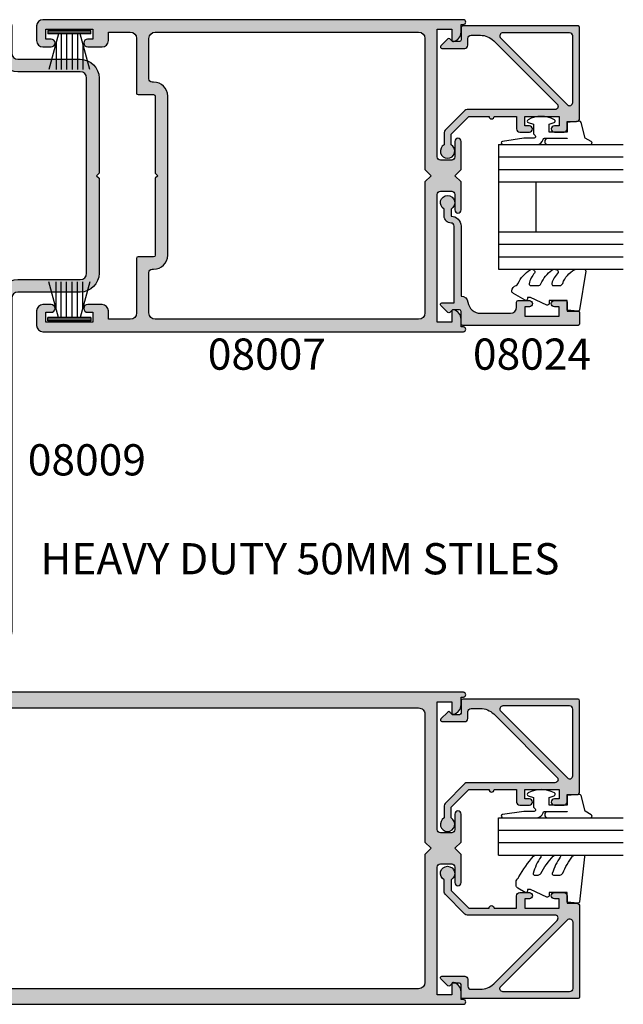
# Model space of a CAD drawing. Units: millimetres. Extents: x 19 to 357, y 13 to 492.
# Drawn here: x 260 to 357, y 143 to 301 of the extents above; entities that cross this region are included whole.
import ezdxf

# ---------------------------------------------------------------- set-up
doc = ezdxf.new("R2010")
doc.units = ezdxf.units.MM
for name, color, linetype in [('08007$0$APL Hatch', 253, 'Continuous'), ('08007$0$APL Joinery', 2, 'Continuous'), ('08009$0$APL Hatch', 253, 'Continuous'), ('08009$0$APL Joinery', 2, 'Continuous'), ('08017$0$APL Hatch', 253, 'Continuous'), ('08017$0$APL Joinery', 2, 'Continuous'), ('08022$0$APL Hatch', 253, 'Continuous'), ('08022$0$APL Joinery', 2, 'Continuous'), ('08024$0$APL Hatch', 253, 'Continuous'), ('08024$0$APL Joinery', 2, 'Continuous'), ('9010250l$0$APL Joinery', 2, 'Continuous'), ('9010260R$0$APL Joinery', 2, 'Continuous'), ('9010312L$0$APL Joinery', 2, 'Continuous'), ('9010331$0$APL Joinery', 2, 'Continuous'), ('APL Joinery', 2, 'Continuous'), ('APL Notes', 7, 'Continuous')]:
    doc.layers.add(name, color=color, linetype=linetype)
doc.styles.add('Arial-Bold', font='ARIALBD.TTF')

# ---------------------------------------------------------------- blocks, each defined once
blk = doc.blocks.new('08017')
at = {"layer": '08017$0$APL Hatch'}
h = blk.add_hatch(color=256, dxfattribs=at)
edge = h.paths.add_edge_path()
edge.add_line((1.5, 3.249999999999999), (1.5, 1.499999999999999))
edge.add_line((1.5, 1.499999999999999), (3.800000000000182, 1.499999999999998))
edge.add_line((3.800000000000182, 1.499999999999998), (3.800000000000182, 22))
edge.add_arc((3.300000000000182, 22), 0.5, 0, 90)
edge.add_line((3.300000000000182, 22.5), (1.5, 22.5))
edge.add_arc((1.5, 22), 0.5, 90, 180)
edge.add_line((1, 22), (1, 19.5))
edge.add_arc((0.5, 19.5), 0.5, -180, 0, ccw=False)
edge.add_line((0, 19.5), (0, 24))
edge.add_line((0, 24), (1.000000000000455, 25))
edge.add_line((1.000000000000455, 25), (0, 26))
edge.add_line((0, 26), (0, 30.5))
edge.add_arc((0.5, 30.5), 0.5, 0, 180, ccw=False)
edge.add_line((1, 30.5), (1, 28))
edge.add_arc((1.5, 28), 0.5, 180, 270)
edge.add_line((1.5, 27.5), (3.300000000000182, 27.5))
edge.add_arc((3.300000000000182, 28), 0.5, 270, 360)
edge.add_line((3.800000000000182, 28), (3.800000000000182, 48.5))
edge.add_line((3.800000000000182, 48.5), (1.5, 48.5))
edge.add_line((1.5, 48.5), (1.500000000000014, 46.75))
edge.add_arc((1.250000000000004, 46.74999999999996), 0.2500000000000107, -101.53695903281198, 9.777068044058979e-12, ccw=False)
edge.add_arc((1.499999999999992, 47.97474487139154), 1.499999999999997, 180.0000000000005, 258.4630409671854, ccw=False)
edge.add_line((0, 47.97474487139152), (1.818989403545856e-12, 49.25))
edge.add_line((1.818989403545856e-12, 49.25), (-0.374999999998181, 49.25))
edge.add_arc((-0.374999999998181, 49.625), 0.375, 90, 270, ccw=False)
edge.add_line((-0.374999999998181, 50), (108.0000000000005, 49.99999999999998))
edge.add_arc((108.0000000000005, 48.99999999999999), 0.9999999999999929, 0, 90, ccw=False)
edge.add_line((109.0000000000005, 48.99999999999999), (109.0000000000005, 46.64999999999416))
edge.add_arc((108.0000000000005, 46.64999999999417), 1, 270, 359.9999999999996, ccw=False)
edge.add_line((108.0000000000005, 45.64999999999417), (106.6785372528834, 45.64999999999416))
edge.add_arc((106.6785372528834, 46.27499999999417), 0.6250000000000071, 90, 270, ccw=False)
edge.add_line((106.6785372528834, 46.89999999999417), (107.503537252866, 46.89999999999417))
edge.add_line((107.503537252866, 46.89999999999417), (107.503537252866, 48.49999999999999))
edge.add_line((107.503537252866, 48.49999999999999), (100.003537252866, 48.49999999999999))
edge.add_line((100.003537252866, 48.49999999999999), (100.003537252866, 46.89999999999417))
edge.add_line((100.003537252866, 46.89999999999417), (100.8328674058725, 46.89999999999416))
edge.add_arc((100.8285372528753, 46.27499999999417), 0.6250149999999768, -90.39695283498418, 89.60304716501582, ccw=False)
edge.add_line((100.824207099878, 45.64999999999417), (98.50353725286595, 45.64999999999416))
edge.add_arc((98.50353725286595, 46.64999999999417), 1.000000000000007, 180, 270, ccw=False)
edge.add_line((97.50353725286595, 46.64999999999417), (97.50353725286595, 47.99999999999999))
edge.add_line((97.50353725286595, 47.99999999999999), (94.00000000000045, 47.99999999999998))
edge.add_arc((94.00000000000045, 46.99999999999999), 0.9999999999999929, 90, 180)
edge.add_line((93.00000000000045, 46.99999999999999), (93.00000000000045, 38.24999999999998))
edge.add_arc((92.75000000000045, 38.24999999999999), 0.25, 270, 359.99999999999835, ccw=False)
edge.add_line((92.75000000000045, 37.99999999999999), (90.25000000000045, 37.99999999999998))
edge.add_arc((90.25000000000045, 37.74999999999999), 0.2499999999999929, 90, 180)
edge.add_line((90.00000000000045, 37.74999999999999), (90.00000000000045, 25.40000000000008))
edge.add_line((90.00000000000045, 25.40000000000008), (89.60000000000082, 24.99999999999999))
edge.add_line((89.60000000000082, 24.99999999999999), (90.00000000000045, 24.60000000000035))
edge.add_line((90.00000000000045, 24.60000000000035), (90.00000000000045, 12.24999999999999))
edge.add_arc((90.25000000000045, 12.24999999999999), 0.25, 180, 270)
edge.add_line((90.25000000000045, 11.99999999999999), (92.75000000000045, 11.99999999999997))
edge.add_arc((92.75000000000045, 11.74999999999998), 0.2499999999999929, 1.5916157281026244e-12, 90, ccw=False)
edge.add_line((93.00000000000045, 11.74999999999999), (93.00000000000045, 2.999999999999973))
edge.add_arc((94.00000000000045, 2.99999999999998), 1, 180.0000000000004, 270)
edge.add_line((94.00000000000045, 1.999999999999988), (97.50353725286595, 1.999999999999987))
edge.add_line((97.50353725286595, 1.999999999999987), (97.50353725286595, 3.350000000005794))
edge.add_arc((98.50353725286595, 3.3500000000058), 1, 90, 180.0000000000004, ccw=False)
edge.add_line((98.50353725286595, 4.350000000005807), (100.8242070998781, 4.350000000005793))
edge.add_arc((100.8285372528753, 3.7250000000058), 0.6250149999999765, -89.60304716502111, 90.396952834979, ccw=False)
edge.add_line((100.8328674058725, 3.100000000005807), (100.003537252866, 3.100000000005808))
edge.add_line((100.003537252866, 3.100000000005808), (100.003537252866, 1.499999999999987))
edge.add_line((100.003537252866, 1.499999999999987), (107.503537252866, 1.499999999999986))
edge.add_line((107.503537252866, 1.499999999999986), (107.503537252866, 3.100000000005807))
edge.add_line((107.503537252866, 3.100000000005807), (106.6785372528834, 3.100000000005793))
edge.add_arc((106.6785372528834, 3.725000000005799), 0.6250000000000067, 90, 270, ccw=False)
edge.add_line((106.6785372528834, 4.350000000005807), (108.0000000000005, 4.350000000005792))
edge.add_arc((108.0000000000005, 3.350000000005799), 0.9999999999999929, 3.979039320256561e-13, 90, ccw=False)
edge.add_line((109.0000000000005, 3.350000000005807), (109.0000000000005, 0.9999999999999711))
edge.add_arc((108.0000000000005, 0.9999999999999785), 0.9999999999999858, 269.9999999999992, 359.9999999999996, ccw=False)
edge.add_line((108.0000000000005, -1.4210854715202e-14), (-0.374999999998181, -9.391833556521574e-16))
edge.add_arc((-0.374999999998181, 0.3749999999999991), 0.375, 90, 270, ccw=False)
edge.add_line((-0.374999999998181, 0.749999999999999), (0, 0.749999999999999))
edge.add_line((0, 0.749999999999999), (1.4210854715202e-14, 2.025255128608506))
edge.add_arc((1.49999999999998, 2.025255128608438), 1.499999999999965, 101.53695903281482, 179.9999999999974, ccw=False)
edge.add_arc((1.249999999999973, 3.249999999999964), 0.2500000000000269, 8.185452315956354e-12, 101.53695903280737, ccw=False)
edge = h.paths.add_edge_path(flags=16)
edge.add_arc((90.50000000000045, 40.49999999999999), 0.5000000000000071, 270, 360)
edge.add_line((91.00000000000045, 40.49999999999999), (91.00000000000045, 46.49999999999998))
edge.add_arc((90.00000000000045, 46.49999999999999), 1, 359.9999999999996, 450)
edge.add_line((90.00000000000045, 47.49999999999999), (6.800000000000637, 47.5))
edge.add_arc((6.800000000000409, 46.49999999999977), 1.000000000000227, 89.99999999998697, 179.999999999987)
edge.add_line((5.800000000000182, 46.5), (5.800000000000182, 26))
edge.add_line((5.800000000000182, 26), (4.799999999999727, 25))
edge.add_line((4.799999999999727, 25), (5.800000000000182, 24))
edge.add_line((5.800000000000182, 24), (5.800000000000182, 3.5))
edge.add_arc((6.800000000000182, 3.499999999999998), 1, 180, 270)
edge.add_line((6.800000000000182, 2.499999999999998), (90.00000000000045, 2.499999999999988))
edge.add_arc((90.00000000000045, 3.499999999999988), 0.9999999999999996, 270, 360)
edge.add_line((91.00000000000045, 3.499999999999988), (91.00000000000045, 9.49999999999999))
edge.add_arc((90.50000000000045, 9.49999999999999), 0.5, 0, 90)
edge.add_line((90.50000000000045, 9.99999999999999), (90.25000000000045, 9.99999999999999))
edge.add_arc((90.25000000000045, 12.24999999999999), 2.25, 180, 270, ccw=False)
edge.add_line((88.00000000000045, 12.24999999999999), (88.00000000000045, 37.74999999999998))
edge.add_arc((90.25000000000045, 37.74999999999999), 2.25, 90, 180.0000000000002, ccw=False)
edge.add_line((90.25000000000045, 39.99999999999999), (90.50000000000045, 39.99999999999998))
at = {"layer": '08017$0$APL Joinery', "linetype": 'Continuous'}
for points in [[(1.5, 3.249999999999999), (1.5, 1.499999999999999), (3.800000000000182, 1.499999999999998), (3.800000000000182, 22, 0.414213562373095), (3.300000000000182, 22.5), (1.5, 22.5, 0.414213562373095), (1, 22), (1, 19.5, -0.9999999999999999), (0, 19.5), (0, 24), (1.000000000000455, 25), (0, 26), (0, 30.5, -0.9999999999999999), (1, 30.5), (1, 28, 0.414213562373095), (1.5, 27.5), (3.300000000000182, 27.5, 0.414213562373095), (3.800000000000182, 28), (3.800000000000182, 48.5), (1.5, 48.5), (1.500000000000014, 46.75, -0.4744978678081105), (1.200000000000017, 46.50505102572163, -0.3563939586926032), (0, 47.97474487139152), (1.818989403545856e-12, 49.25), (-0.374999999998181, 49.25, -0.9999999999999999), (-0.374999999998181, 50), (108.0000000000005, 49.99999999999998, -0.414213562373095), (109.0000000000005, 48.99999999999999), (109.0000000000005, 46.64999999999416, -0.414213562373095), (108.0000000000005, 45.64999999999417), (106.6785372528834, 45.64999999999416, -0.9999999999999999), (106.6785372528834, 46.89999999999417), (107.503537252866, 46.89999999999417), (107.503537252866, 48.49999999999999), (100.003537252866, 48.49999999999999), (100.003537252866, 46.89999999999417), (100.8328674058725, 46.89999999999416, -1), (100.824207099878, 45.64999999999417), (98.50353725286595, 45.64999999999416, -0.414213562373095), (97.50353725286595, 46.64999999999417), (97.50353725286595, 47.99999999999999), (94.00000000000045, 47.99999999999998, 0.414213562373095), (93.00000000000045, 46.99999999999999), (93.00000000000045, 38.24999999999998, -0.414213562373095), (92.75000000000045, 37.99999999999999), (90.25000000000045, 37.99999999999998, 0.414213562373095), (90.00000000000045, 37.74999999999999), (90.00000000000045, 25.40000000000008), (89.60000000000082, 24.99999999999999), (90.00000000000045, 24.60000000000035), (90.00000000000045, 12.24999999999999, 0.414213562373095), (90.25000000000045, 11.99999999999999), (92.75000000000045, 11.99999999999997, -0.414213562373095), (93.00000000000045, 11.74999999999999), (93.00000000000045, 2.999999999999974, 0.414213562373095), (94.00000000000045, 1.999999999999988), (97.50353725286595, 1.999999999999987), (97.50353725286595, 3.350000000005794, -0.414213562373095), (98.50353725286595, 4.350000000005807), (100.8242070998781, 4.350000000005793, -0.9999999999999999), (100.8328674058725, 3.100000000005807), (100.003537252866, 3.100000000005808), (100.003537252866, 1.499999999999987), (107.503537252866, 1.499999999999986), (107.503537252866, 3.100000000005807), (106.6785372528834, 3.100000000005793, -0.9999999999999999), (106.6785372528834, 4.350000000005807), (108.0000000000005, 4.350000000005792, -0.414213562373095), (109.0000000000005, 3.350000000005807), (109.0000000000005, 0.9999999999999712, -0.414213562373095), (108.0000000000005, -1.4210854715202e-14), (-0.374999999998181, -9.391833556521574e-16, -0.9999999999999999), (-0.374999999998181, 0.749999999999999), (0, 0.749999999999999), (1.4210854715202e-14, 2.025255128608506, -0.3563939586925911), (1.200000000000003, 3.494948974278315, -0.4744978678079926)], [(90.50000000000045, 39.99999999999998, 0.414213562373095), (91.00000000000045, 40.49999999999999), (91.00000000000045, 46.49999999999998, 0.414213562373095), (90.00000000000045, 47.49999999999999), (6.800000000000637, 47.5, 0.414213562373095), (5.800000000000182, 46.5), (5.800000000000182, 26), (4.799999999999727, 25), (5.800000000000182, 24), (5.800000000000182, 3.499999999999999, 0.414213562373095), (6.800000000000182, 2.499999999999998), (90.00000000000045, 2.499999999999988, 0.414213562373095), (91.00000000000045, 3.499999999999988), (91.00000000000045, 9.49999999999999, 0.414213562373095), (90.50000000000045, 9.99999999999999), (90.25000000000045, 9.99999999999999, -0.414213562373095), (88.00000000000045, 12.24999999999999), (88.00000000000045, 37.74999999999998, -0.414213562373095), (90.25000000000045, 39.99999999999999)]]:
    blk.add_lwpolyline(points, format="xyb", close=True, dxfattribs=at)
blk = doc.blocks.new('08022', base_point=(0, -3.067583926315506e-15))
at = {"layer": '08022$0$APL Hatch'}
h = blk.add_hatch(color=256, dxfattribs=at)
edge = h.paths.add_edge_path(flags=16)
edge.add_line((12.28578643762648, 17.900000000001), (1.600000000000364, 17.90000000000009))
edge.add_arc((1.600000000000364, 17.40000000000009), 0.5, 90, 180)
edge.add_line((1.100000000000364, 17.40000000000009), (1.100000000000364, 6.714213562373516))
edge.add_arc((1.600000000000035, 6.714213562373056), 0.4999999999996707, 179.9999999999473, 314.9999999999534)
edge.add_line((1.953553390592788, 6.360660171779728), (12.63933982822055, 17.04644660940715))
edge.add_arc((12.28578643762678, 17.40000000000055), 0.5000000000004449, 315.0000000000298, 450.0000000000336)
edge = h.paths.add_edge_path()
edge.add_line((2.378679656439999, 5.230151519017909), (12.54644660940636, 15.39791847198325))
edge.add_arc((12.89999999999972, 15.04436508139018), 0.4999999999999136, 2.751221472863108e-11, 135.0000000000245, ccw=False)
edge.add_line((13.39999999999964, 15.04436508139042), (13.39999999999964, 0.976471862576858))
edge.add_arc((13.89999999999964, 0.9764718625768247), 0.5000000000000018, 179.9999999999962, 224.9999999999903)
edge.add_line((13.5464466094063, 0.6229184719836098), (16.72291847198255, -2.553553390593095))
edge.add_arc((17.07647186257583, -2.199999999999816), 0.5000000000000028, 225.0000000000004, 270.0000000000069)
edge.add_line((17.07647186257589, -2.699999999999818), (19.05004950616257, -2.699999999999718))
edge.add_arc((20.0599999999988, -2.150000000000206), 1.149999999999782, 208.5718781422871, 511.4281218576426)
edge.add_line((19.05004950616325, -1.599999999999454), (17.32499999999982, -1.599999999999454))
edge.add_line((17.32499999999982, -1.599999999999454), (14.5, 1.225000000000364))
edge.add_line((14.5, 1.225000000000364), (14.50000000000005, 4.500000000000995))
edge.add_arc((14.49999999999909, 4.900000000001), 0.4000000000000057, 270.0000000001377, 449.9999999998608)
edge.add_line((14.50000000000006, 5.300000000001006), (14.5, 8.900000000001))
edge.add_line((14.5, 8.900000000001), (16.5, 8.900000000000546))
edge.add_arc((16.5, 9.400000000000546), 0.5, 270, 360)
edge.add_line((17, 9.400000000000546), (17, 10.95000000000073))
edge.add_arc((16.5, 10.95000000000073), 0.5, 0, 180)
edge.add_line((16, 10.95000000000073), (16, 10.20000000000027))
edge.add_line((16, 10.20000000000027), (14.5, 10.20000000000073))
edge.add_line((14.5, 10.20000000000073), (14.5, 15.70000000000073))
edge.add_line((14.5, 15.70000000000073), (16, 15.70000000000073))
edge.add_line((16, 15.70000000000073), (16, 14.95000000000073))
edge.add_arc((16.5, 14.95000000000073), 0.5, 180, 360)
edge.add_line((17, 14.95000000000073), (17, 16.50000000000091))
edge.add_arc((16.5, 16.50000000000091), 0.5, 0, 90)
edge.add_line((16.5, 17.00000000000091), (15.30000000000018, 17.00000000000091))
edge.add_line((15.30000000000018, 17.00000000000091), (15.30000000000018, 18.50000000000091))
edge.add_arc((14.80000000000041, 18.50000000000068), 0.4999999999997726, 2.605510395056098e-11, 90.00000000002606)
edge.add_line((14.80000000000018, 19.00000000000045), (0.25, 19.00000000000045))
edge.add_arc((0.25, 18.75000000000045), 0.25, 90, 180)
edge.add_line((0, 18.75000000000045), (0, 0.2878679656446366))
edge.add_arc((0.2878679656443489, 0.2878679656444626), 0.2878679656443489, 179.9999999999651, 269.9999999999667)
edge.add_line((0.2878679656441818, 1.13686837721616e-13), (2.25, 9.094947017729282e-13))
edge.add_arc((2.25, -0.2499999999990905), 0.25, 0, 90, ccw=False)
edge.add_line((2.5, -0.2499999999990905), (2.5, -1.353553390602428))
edge.add_line((2.5, -1.353553390602428), (2.073223304703788, -1.78033008589955))
edge.add_arc((2.25, -1.957106781196188), 0.2499999999997006, 134.9999999999309, 224.9999999999217)
edge.add_line((2.073223304703333, -2.133883476492372), (3.173223304703242, -3.233883476489609))
edge.add_arc((3.350000000000189, -3.057106781193115), 0.2500000000001182, 224.9999999999268, 359.9999999999353)
edge.add_line((3.600000000000307, -3.057106781193397), (3.600000000000364, 0.6000000000003638))
edge.add_arc((3.100000000000364, 0.6000000000003638), 0.5, 0, 90)
edge.add_line((3.100000000000364, 1.100000000000364), (2, 1.100000000000819))
edge.add_arc((1.999999999999773, 1.600000000000591), 0.4999999999997726, 180.0000000000261, 270.00000000002603, ccw=False)
edge.add_line((1.5, 1.600000000000364), (1.5, 3.108831175458335))
edge.add_arc((4.499999999999806, 3.108831175458705), 2.999999999999806, 135.0000000000082, 180.0000000000071, ccw=False)
at = {"layer": '08022$0$APL Joinery', "linetype": 'Continuous'}
for points in [[(2.378679656439999, 5.230151519017909), (12.54644660940636, 15.39791847198325, -0.6681786379192798), (13.39999999999964, 15.04436508139042), (13.39999999999964, 0.9764718625768581, 0.1989123673796311), (13.5464466094063, 0.6229184719836098), (16.72291847198255, -2.553553390593095, 0.1989123673796875), (17.07647186257589, -2.699999999999818), (19.05004950616257, -2.699999999999718, 3.927182716063913), (19.05004950616325, -1.599999999999454), (17.32499999999982, -1.599999999999454), (14.5, 1.225000000000364), (14.50000000000005, 4.500000000000995, 0.999999999997584), (14.50000000000006, 5.300000000001006), (14.5, 8.900000000001), (16.5, 8.900000000000546, 0.414213562373095), (17, 9.400000000000546), (17, 10.95000000000073, 0.9999999999999999), (16, 10.95000000000073), (16, 10.20000000000027), (14.5, 10.20000000000073), (14.5, 15.70000000000073), (16, 15.70000000000073), (16, 14.95000000000073, 0.9999999999999999), (17, 14.95000000000073), (17, 16.50000000000091, 0.414213562373095), (16.5, 17.00000000000091), (15.30000000000018, 17.00000000000091), (15.30000000000018, 18.50000000000091, 0.414213562373095), (14.80000000000018, 19.00000000000045), (0.25, 19.00000000000045, 0.414213562373095), (0, 18.75000000000045), (0, 0.2878679656446379, 0.4142135623731034), (0.2878679656441818, 1.13686837721616e-13), (2.25, 9.094947017729282e-13, -0.414213562373095), (2.5, -0.2499999999990905), (2.5, -1.353553390602428), (2.073223304703788, -1.78033008589955, 0.414213562373048), (2.073223304703333, -2.133883476492372), (3.173223304703242, -3.233883476489609, 0.6681786379193531), (3.600000000000307, -3.057106781193397), (3.600000000000364, 0.6000000000003638, 0.414213562373095), (3.100000000000364, 1.100000000000364), (2, 1.100000000000819, -0.414213562373095), (1.5, 1.600000000000364), (1.5, 3.108831175458335, -0.1989123673796531)], [(12.28578643762648, 17.900000000001), (1.600000000000364, 17.90000000000009, 0.414213562373095), (1.100000000000364, 17.40000000000009), (1.100000000000364, 6.714213562373516, 0.6681786379193371), (1.953553390592788, 6.360660171779728), (12.63933982822055, 17.04644660940715, 0.6681786379193226)]]:
    blk.add_lwpolyline(points, format="xyb", close=True, dxfattribs=at)
blk = doc.blocks.new('08007')
at = {"layer": '08007$0$APL Hatch'}
h = blk.add_hatch(color=256, dxfattribs=at)
edge = h.paths.add_edge_path(flags=16)
edge.add_arc((49.00000000000182, 2.999999999999986), 1, 270, 360)
edge.add_line((50.00000000000182, 2.999999999999986), (50.00000000000182, 9.499999999999986))
edge.add_arc((49.50000000000182, 9.499999999999986), 0.5, 0, 90)
edge.add_line((49.50000000000182, 9.999999999999986), (49.25000000000182, 9.999999999999986))
edge.add_arc((49.25000000000182, 12.24999999999999), 2.25, 180, 270, ccw=False)
edge.add_line((47.00000000000182, 12.24999999999999), (47.00000000000182, 37.74999999999999))
edge.add_arc((49.25000000000182, 37.74999999999999), 2.25, 90, 180, ccw=False)
edge.add_line((49.25000000000182, 39.99999999999999), (49.50000000000182, 39.99999999999999))
edge.add_arc((49.50000000000182, 40.49999999999999), 0.5, 270, 360)
edge.add_line((50.00000000000182, 40.49999999999999), (50.00000000000182, 46.99999999999999))
edge.add_arc((49.00000000000182, 46.99999999999999), 1, 0, 90)
edge.add_line((49.00000000000182, 47.99999999999999), (6.800000000001091, 47.99999999999999))
edge.add_arc((6.800000000001091, 46.99999999999999), 1, 90, 180)
edge.add_line((5.800000000001091, 46.99999999999999), (5.800000000001091, 25.99999999999999))
edge.add_line((5.800000000001091, 25.99999999999999), (4.800000000000182, 24.99999999999999))
edge.add_line((4.800000000000182, 24.99999999999999), (5.800000000001091, 23.99999999999999))
edge.add_line((5.800000000001091, 23.99999999999999), (5.800000000001091, 2.999999999999986))
edge.add_arc((6.800000000001084, 2.999999999999993), 0.9999999999999929, 180.0000000000004, 270.0000000000004)
edge.add_line((6.800000000001091, 2), (49.00000000000182, 1.999999999999986))
edge = h.paths.add_edge_path()
edge.add_arc((1.25, 3.249999999999986), 0.2500000000000002, 0, 101.53695903281812, ccw=False)
edge.add_line((1.5, 3.249999999999986), (1.5, 1.5))
edge.add_line((1.5, 1.5), (3.800000000001091, 1.5))
edge.add_line((3.800000000001091, 1.5), (3.800000000001091, 21.99999999999999))
edge.add_arc((3.300000000001091, 21.99999999999999), 0.5, 0, 90)
edge.add_line((3.300000000001091, 22.49999999999999), (1.5, 22.49999999999999))
edge.add_arc((1.5, 21.99999999999999), 0.5, 90, 180)
edge.add_line((1, 21.99999999999999), (1, 19.49999999999999))
edge.add_arc((0.5, 19.49999999999999), 0.5, -180, 0, ccw=False)
edge.add_line((0, 19.49999999999999), (0, 23.99999999999999))
edge.add_line((0, 23.99999999999999), (1.000000000000909, 24.99999999999999))
edge.add_line((1.000000000000909, 24.99999999999999), (0, 25.99999999999999))
edge.add_line((0, 25.99999999999999), (0, 30.49999999999999))
edge.add_arc((0.5, 30.49999999999999), 0.5, 0, 180, ccw=False)
edge.add_line((1, 30.49999999999999), (1, 27.99999999999999))
edge.add_arc((1.5, 27.99999999999999), 0.5, 180, 270)
edge.add_line((1.5, 27.49999999999999), (3.300000000001091, 27.49999999999999))
edge.add_arc((3.300000000001091, 27.99999999999999), 0.5, 270, 360)
edge.add_line((3.800000000001091, 27.99999999999999), (3.800000000001091, 48.49999999999999))
edge.add_line((3.800000000001091, 48.49999999999999), (1.5, 48.49999999999999))
edge.add_line((1.5, 48.49999999999999), (1.5, 46.74999999999999))
edge.add_arc((1.249999999999982, 46.74999999999994), 0.2500000000000184, -101.53695903280652, 1.1425527191022411e-11, ccw=False)
edge.add_arc((1.500000000000002, 47.97474487139151), 1.500000000000006, 180, 258.46304096718507, ccw=False)
edge.add_line((0, 47.97474487139151), (1.818989403545856e-12, 49.24999999999999))
edge.add_line((1.818989403545856e-12, 49.24999999999999), (-0.3749999999981811, 49.24999999999999))
edge.add_arc((-0.374999999998181, 49.62499999999999), 0.375, 90, 270, ccw=False)
edge.add_line((-0.374999999998181, 49.99999999999999), (67.00000000000182, 49.99999999999999))
edge.add_arc((67.00000000000182, 48.99999999999999), 1, 0, 90, ccw=False)
edge.add_line((68.00000000000182, 48.99999999999999), (68.00000000000182, 46.64999999999417))
edge.add_arc((67.00000000000182, 46.64999999999417), 1, -90, 0, ccw=False)
edge.add_line((67.00000000000182, 45.64999999999417), (65.67853725288478, 45.64999999999417))
edge.add_arc((65.67853725288478, 46.27499999999417), 0.625, 90, 270, ccw=False)
edge.add_line((65.67853725288478, 46.89999999999417), (66.50353725286732, 46.89999999999417))
edge.add_line((66.50353725286732, 46.89999999999417), (66.50353725286732, 48.49999999999999))
edge.add_line((66.50353725286732, 48.49999999999999), (59.00353725286732, 48.49999999999999))
edge.add_line((59.00353725286732, 48.49999999999999), (59.00353725286732, 46.89999999999417))
edge.add_line((59.00353725286732, 46.89999999999417), (59.83286740587391, 46.89999999999417))
edge.add_arc((59.82853725287663, 46.27499999999417), 0.6250149999999839, -90.39695283498418, 89.6030471650165, ccw=False)
edge.add_line((59.82420709987935, 45.64999999999417), (57.50353725286732, 45.64999999999417))
edge.add_arc((57.50353725286732, 46.64999999999417), 1, 180, 270, ccw=False)
edge.add_line((56.50353725286732, 46.64999999999417), (56.50353725286732, 47.99999999999999))
edge.add_line((56.50353725286732, 47.99999999999999), (53.00000000000182, 47.99999999999999))
edge.add_arc((53.00000000000182, 46.99999999999999), 1, 90, 180)
edge.add_line((52.00000000000182, 46.99999999999999), (52.00000000000182, 38.24999999999999))
edge.add_arc((51.75000000000182, 38.24999999999999), 0.25, -90, 0, ccw=False)
edge.add_line((51.75000000000182, 37.99999999999999), (49.25000000000182, 37.99999999999999))
edge.add_arc((49.25000000000182, 37.74999999999999), 0.25, 90, 180)
edge.add_line((49.00000000000182, 37.74999999999999), (49.00000000000182, 25.40000000000008))
edge.add_line((49.00000000000182, 25.40000000000008), (48.60000000000218, 24.99999999999999))
edge.add_line((48.60000000000218, 24.99999999999999), (49.00000000000182, 24.60000000000035))
edge.add_line((49.00000000000182, 24.60000000000035), (49.00000000000182, 12.24999999999999))
edge.add_arc((49.25000000000182, 12.24999999999999), 0.25, 180, 270)
edge.add_line((49.25000000000182, 11.99999999999999), (51.75000000000182, 11.99999999999999))
edge.add_arc((51.75000000000182, 11.74999999999999), 0.25, 0, 90, ccw=False)
edge.add_line((52.00000000000182, 11.74999999999999), (52.00000000000182, 2.999999999999986))
edge.add_arc((53.00000000000181, 2.999999999999993), 0.9999999999999929, 180.0000000000004, 270.0000000000004)
edge.add_line((53.00000000000182, 2), (56.50353725286732, 2))
edge.add_line((56.50353725286732, 2), (56.50353725286732, 3.350000000005807))
edge.add_arc((57.50353725286732, 3.350000000005807), 1, 90, 180, ccw=False)
edge.add_line((57.50353725286732, 4.350000000005807), (59.82420709987947, 4.350000000005807))
edge.add_arc((59.82853725287902, 3.725000000005807), 0.6250149999999997, -89.60304716480738, 90.39695283519188, ccw=False)
edge.add_line((59.83286740587857, 3.100000000005807), (59.00353725286732, 3.100000000005807))
edge.add_line((59.00353725286732, 3.100000000005807), (59.00353725286732, 1.5))
edge.add_line((59.00353725286732, 1.5), (66.50353725286732, 1.5))
edge.add_line((66.50353725286732, 1.5), (66.50353725286732, 3.100000000005807))
edge.add_line((66.50353725286732, 3.100000000005807), (65.67853725288478, 3.100000000005807))
edge.add_arc((65.67853725288478, 3.725000000005807), 0.625, 90, 270, ccw=False)
edge.add_line((65.67853725288478, 4.350000000005807), (67.00000000000182, 4.350000000005807))
edge.add_arc((67.00000000000182, 3.350000000005807), 1, 0, 90, ccw=False)
edge.add_line((68.00000000000182, 3.350000000005807), (68.00000000000182, 1))
edge.add_arc((67.00000000000182, 1), 1, -90, 0, ccw=False)
edge.add_line((67.00000000000182, 0), (-0.374999999998181, 0))
edge.add_arc((-0.374999999998181, 0.375), 0.375, 90, 270, ccw=False)
edge.add_line((-0.374999999998181, 0.75), (0, 0.75))
edge.add_line((0, 0.75), (0, 2.025255128608478))
edge.add_arc((1.499999999999932, 2.025255128608452), 1.499999999999932, 101.53695903281391, 179.999999999999, ccw=False)
at = {"layer": '08007$0$APL Joinery'}
for points in [[(1.199999999999989, 3.494948974278302, -0.4744978678080938), (1.5, 3.249999999999986), (1.5, 1.5), (3.800000000001091, 1.5), (3.800000000001091, 21.99999999999999, 0.414213562373095), (3.300000000001091, 22.49999999999999), (1.5, 22.49999999999999, 0.414213562373095), (1, 21.99999999999999), (1, 19.49999999999999, -0.9999999999999999), (0, 19.49999999999999), (0, 23.99999999999999), (1.000000000000909, 24.99999999999999), (0, 25.99999999999999), (0, 30.49999999999999, -0.9999999999999999), (1, 30.49999999999999), (1, 27.99999999999999, 0.414213562373095), (1.5, 27.49999999999999), (3.300000000001091, 27.49999999999999, 0.414213562373095), (3.800000000001091, 27.99999999999999), (3.800000000001091, 48.49999999999999), (1.5, 48.49999999999999), (1.5, 46.74999999999999, -0.4744978678080927), (1.200000000000017, 46.50505102572159, -0.3563939586926041), (0, 47.97474487139151), (1.818989403545856e-12, 49.24999999999999), (-0.3749999999981811, 49.24999999999999, -0.9999999999999999), (-0.374999999998181, 49.99999999999999), (67.00000000000182, 49.99999999999999, -0.414213562373095), (68.00000000000182, 48.99999999999999), (68.00000000000182, 46.64999999999417, -0.414213562373095), (67.00000000000182, 45.64999999999417), (65.67853725288478, 45.64999999999417, -0.9999999999999999), (65.67853725288478, 46.89999999999417), (66.50353725286732, 46.89999999999417), (66.50353725286732, 48.49999999999999), (59.00353725286732, 48.49999999999999), (59.00353725286732, 46.89999999999417), (59.83286740587391, 46.89999999999417, -0.9999999999999999), (59.82420709987935, 45.64999999999417), (57.50353725286732, 45.64999999999417, -0.414213562373095), (56.50353725286732, 46.64999999999417), (56.50353725286732, 47.99999999999999), (53.00000000000182, 47.99999999999999, 0.414213562373095), (52.00000000000182, 46.99999999999999), (52.00000000000182, 38.24999999999999, -0.414213562373095), (51.75000000000182, 37.99999999999999), (49.25000000000182, 37.99999999999999, 0.414213562373095), (49.00000000000182, 37.74999999999999), (49.00000000000182, 25.40000000000008), (48.60000000000218, 24.99999999999999), (49.00000000000182, 24.60000000000035), (49.00000000000182, 12.24999999999999, 0.414213562373095), (49.25000000000182, 11.99999999999999), (51.75000000000182, 11.99999999999999, -0.414213562373095), (52.00000000000182, 11.74999999999999), (52.00000000000182, 2.999999999999986, 0.414213562373095), (53.00000000000182, 2), (56.50353725286732, 2), (56.50353725286732, 3.350000000005807, -0.414213562373095), (57.50353725286732, 4.350000000005807), (59.82420709987947, 4.350000000005807, -0.9999999999999999), (59.83286740587857, 3.100000000005807), (59.00353725286732, 3.100000000005807), (59.00353725286732, 1.5), (66.50353725286732, 1.5), (66.50353725286732, 3.100000000005807), (65.67853725288478, 3.100000000005807, -0.9999999999999999), (65.67853725288478, 4.350000000005807), (67.00000000000182, 4.350000000005807, -0.414213562373095), (68.00000000000182, 3.350000000005807), (68.00000000000182, 1, -0.414213562373095), (67.00000000000182, 0), (-0.3749999999981811, 0, -0.9999999999999999), (-0.374999999998181, 0.75), (0, 0.75), (0, 2.025255128608478, -0.3563939586926041)], [(49.00000000000182, 1.999999999999986, 0.414213562373095), (50.00000000000182, 2.999999999999986), (50.00000000000182, 9.499999999999986, 0.414213562373095), (49.50000000000182, 9.999999999999986), (49.25000000000182, 9.999999999999986, -0.414213562373095), (47.00000000000182, 12.24999999999999), (47.00000000000182, 37.74999999999999, -0.414213562373095), (49.25000000000182, 39.99999999999999), (49.50000000000182, 39.99999999999999, 0.414213562373095), (50.00000000000182, 40.49999999999999), (50.00000000000182, 46.99999999999999, 0.414213562373095), (49.00000000000182, 47.99999999999999), (6.800000000001091, 47.99999999999999, 0.414213562373095), (5.800000000001091, 46.99999999999999), (5.800000000001091, 25.99999999999999), (4.800000000000182, 24.99999999999999), (5.800000000001091, 23.99999999999999), (5.800000000001091, 2.999999999999986, 0.414213562373095), (6.800000000001091, 2)]]:
    blk.add_lwpolyline(points, format="xyb", close=True, dxfattribs=at)
blk = doc.blocks.new('9010331', base_point=(79.78512856672606, 151.6303744221888))
at = {"layer": '9010331$0$APL Joinery', "color": 252}
for p, q in [((73.28512856672606, 154.9196394371826), (79.03512856672606, 153.3789315807037)), ((79.03512856672606, 155.0803744221887), (79.03512856672606, 148.1803744221888)), ((79.03512856672606, 155.0803744221887), (79.53512856672606, 155.0803744221887)), ((79.28512856672606, 155.0803744221887), (79.28512856672606, 148.1803744221888)), ((79.53512856672606, 155.0803744221887), (79.53512856672606, 148.1803744221888)), ((77.57424399404638, 153.7703744221883), (73.28512856672606, 153.7703744221883)), ((79.03512856672606, 152.9303744221884), (73.28512856672606, 152.9303744221884)), ((79.03512856672606, 152.0903744221887), (73.28512856672606, 152.0903744221883)), ((79.03512856672606, 151.1703744221886), (73.28512856672606, 151.1703744221883)), ((79.03512856672606, 150.3303744221885), (73.28512856672606, 150.3303744221885)), ((79.03512856672606, 149.8818172636736), (73.28512856672606, 148.341109407194)), ((77.57424399404525, 149.4903744221886), (73.28512856672606, 149.4903744221886)), ((79.53512856672606, 148.1803744221888), (79.03512856672606, 148.1803744221888))]:
    blk.add_line(p, q, dxfattribs=at)
blk = doc.blocks.new('08009')
at = {"layer": '08009$0$APL Hatch'}
h = blk.add_hatch(color=256, dxfattribs=at)
edge = h.paths.add_edge_path()
edge.add_arc((42.75000000000092, -46.74999999999994), 0.2500000000000083, 78.4630409671972, 180.0000000000147)
edge.add_line((42.50000000000091, -46.75), (42.50000000000091, -48.5))
edge.add_line((42.50000000000091, -48.5), (40.19999999999982, -48.5))
edge.add_line((40.19999999999982, -48.5), (40.19999999999982, -28))
edge.add_arc((40.69999999999982, -28), 0.5, 90, 180, ccw=False)
edge.add_line((40.69999999999982, -27.5), (42.50000000000091, -27.5))
edge.add_arc((42.50000000000091, -28), 0.5, 0, 90, ccw=False)
edge.add_line((43.00000000000091, -28), (43.00000000000091, -30.5))
edge.add_arc((43.50000000000091, -30.5), 0.5, 180, 360)
edge.add_line((44.00000000000091, -30.5), (44.00000000000091, -26))
edge.add_line((44.00000000000091, -26), (43.00000000000091, -25))
edge.add_line((43.00000000000091, -25), (44.00000000000091, -24))
edge.add_line((44.00000000000091, -24), (44.00000000000091, -19.5))
edge.add_arc((43.50000000000091, -19.5), 0.5, 0, 180)
edge.add_line((43.00000000000091, -19.5), (43.00000000000091, -22))
edge.add_arc((42.50000000000091, -22), 0.5, -90, 0, ccw=False)
edge.add_line((42.50000000000091, -22.5), (40.69999999999982, -22.5))
edge.add_arc((40.69999999999982, -22), 0.5, 180, 270, ccw=False)
edge.add_line((40.19999999999982, -22), (40.19999999999982, -1.5))
edge.add_line((40.19999999999982, -1.5), (42.50000000000091, -1.5))
edge.add_line((42.50000000000091, -1.5), (42.50000000000091, -3.25))
edge.add_arc((42.75000000000093, -3.250000000000051), 0.2500000000000213, 179.9999999999883, 281.5369590328057)
edge.add_arc((42.50000000000091, -2.025255128608482), 1.500000000000003, 281.5369590328148, 360.0000000000002)
edge.add_line((44.00000000000091, -2.025255128608478), (43.99999999999909, -0.75))
edge.add_line((43.99999999999909, -0.75), (44.37499999999909, -0.75))
edge.add_arc((44.37499999999909, -0.375), 0.375, 270, 450)
edge.add_line((44.37499999999909, 0), (5, 0))
edge.add_arc((5, -1), 1, 90, 180)
edge.add_line((4, -1), (4, -5.350000000005821))
edge.add_arc((3, -5.350000000005821), 1, -90, 0, ccw=False)
edge.add_line((3, -6.350000000005821), (-7, -6.350000000005821))
edge.add_arc((-7, -9.35000000000582), 3, 90, 180)
edge.add_line((-10, -9.35000000000582), (-10, -24.59999999999991))
edge.add_line((-10, -24.59999999999991), (-9.600000000000364, -25))
edge.add_line((-9.600000000000364, -25), (-10, -25.39999999999964))
edge.add_line((-10, -25.39999999999964), (-10, -40.64999999999418))
edge.add_arc((-7, -40.64999999999418), 3, 180, 270)
edge.add_line((-7, -43.64999999999418), (3, -43.64999999999418))
edge.add_arc((3, -44.64999999999418), 1, 0, 90, ccw=False)
edge.add_line((4, -44.64999999999418), (4, -98))
edge.add_arc((6, -98), 2, 180, 270)
edge.add_line((6, -100), (42.00000000000091, -100))
edge.add_arc((42.00000000000091, -98), 2, 270, 360)
edge.add_line((44.00000000000091, -98), (44.00000000000091, -49.99999999999909))
edge.add_line((44.00000000000091, -49.99999999999909), (44.37499999999909, -50))
edge.add_arc((44.37499999999909, -49.625), 0.375, 270, 450)
edge.add_line((44.37499999999909, -49.25), (43.99999999999909, -49.25))
edge.add_line((43.99999999999909, -49.25), (44.00000000000091, -47.97474487139152))
edge.add_arc((42.50000000000089, -47.97474487139154), 1.500000000000021, 5.428146656364325e-13, 78.46304096718565)
edge = h.paths.add_edge_path(flags=16)
edge.add_arc((3, -5.350000000005821), 3, 270, 360)
edge.add_line((6, -5.350000000005821), (6, -4))
edge.add_arc((7, -4), 1, 90, 180, ccw=False)
edge.add_line((7, -3), (37.19999999999982, -3))
edge.add_arc((37.19999999999982, -4), 1, 0, 90, ccw=False)
edge.add_line((38.19999999999982, -4), (38.19999999999982, -24))
edge.add_line((38.19999999999982, -24), (39.20000000000164, -25))
edge.add_line((39.20000000000164, -25), (38.19999999999982, -26))
edge.add_line((38.19999999999982, -26), (38.19999999999982, -47))
edge.add_arc((37.19999999999982, -47), 1, -90, 0, ccw=False)
edge.add_line((37.19999999999982, -48), (7, -48))
edge.add_arc((7, -47), 1, 180, 270, ccw=False)
edge.add_line((6, -47), (6, -44.64999999999418))
edge.add_arc((3, -44.64999999999418), 3, 0, 90)
edge.add_line((3, -41.64999999999418), (-7, -41.64999999999418))
edge.add_arc((-7, -40.64999999999418), 1, 180, 270, ccw=False)
edge.add_line((-8, -40.64999999999418), (-8, -9.35000000000582))
edge.add_arc((-7, -9.35000000000582), 1, 90, 180, ccw=False)
edge.add_line((-7, -8.35000000000582), (3, -8.35000000000582))
edge = h.paths.add_edge_path(flags=17)
edge.add_line((40.50000000000091, -50), (7.5, -50))
edge.add_arc((7.5, -51), 1, 90, 180)
edge.add_line((6.5, -51), (6.5, -95))
edge.add_arc((7.5, -95), 1, 180, 270)
edge.add_line((7.5, -96), (40.50000000000091, -96))
edge.add_arc((40.50000000000091, -95), 1, 270, 360)
edge.add_line((41.50000000000091, -95), (41.50000000000091, -51))
edge.add_arc((40.50000000000091, -51), 1, 0, 90)
at = {"layer": '08009$0$APL Joinery', "linetype": 'Continuous'}
for points in [[(42.80000000000086, -46.5050510257216, 0.4744978678080925), (42.50000000000091, -46.75), (42.50000000000091, -48.5), (40.19999999999982, -48.5), (40.19999999999982, -28, -0.414213562373095), (40.69999999999982, -27.5), (42.50000000000091, -27.5, -0.414213562373095), (43.00000000000091, -28), (43.00000000000091, -30.5, 0.9999999999999999), (44.00000000000091, -30.5), (44.00000000000091, -26), (43.00000000000091, -25), (44.00000000000091, -24), (44.00000000000091, -19.5, 0.9999999999999999), (43.00000000000091, -19.5), (43.00000000000091, -22, -0.414213562373095), (42.50000000000091, -22.5), (40.69999999999982, -22.5, -0.414213562373095), (40.19999999999982, -22), (40.19999999999982, -1.5), (42.50000000000091, -1.5), (42.50000000000091, -3.25, 0.4744978678080927), (42.80000000000089, -3.494948974278395, 0.3563939586926041), (44.00000000000091, -2.025255128608478), (43.99999999999909, -0.75), (44.37499999999909, -0.75, 0.9999999999999999), (44.37499999999909, 0), (5, 0, 0.414213562373095), (4, -1), (4, -5.350000000005821, -0.414213562373095), (3, -6.350000000005821), (-7, -6.350000000005821, 0.414213562373095), (-10, -9.35000000000582), (-10, -24.59999999999991), (-9.600000000000364, -25), (-10, -25.39999999999964), (-10, -40.64999999999418, 0.414213562373095), (-7, -43.64999999999418), (3, -43.64999999999418, -0.414213562373095), (4, -44.64999999999418), (4, -98, 0.414213562373095), (6, -100), (42.00000000000091, -100, 0.414213562373095), (44.00000000000091, -98), (44.00000000000091, -49.99999999999909), (44.37499999999909, -50, 0.9999999999999999), (44.37499999999909, -49.25), (43.99999999999909, -49.25), (44.00000000000091, -47.97474487139152, 0.3563939586926041)], [(3, -8.35000000000582, 0.414213562373095), (6, -5.350000000005821), (6, -4, -0.414213562373095), (7, -3), (37.19999999999982, -3, -0.414213562373095), (38.19999999999982, -4), (38.19999999999982, -24), (39.20000000000164, -25), (38.19999999999982, -26), (38.19999999999982, -47, -0.414213562373095), (37.19999999999982, -48), (7, -48, -0.414213562373095), (6, -47), (6, -44.64999999999418, 0.414213562373095), (3, -41.64999999999418), (-7, -41.64999999999418, -0.414213562373095), (-8, -40.64999999999418), (-8, -9.35000000000582, -0.414213562373095), (-7, -8.35000000000582)], [(40.50000000000091, -50), (7.5, -50, 0.414213562373095), (6.5, -51), (6.5, -95, 0.414213562373095), (7.5, -96), (40.50000000000091, -96, 0.414213562373095), (41.50000000000091, -95), (41.50000000000091, -51, 0.414213562373095)]]:
    blk.add_lwpolyline(points, format="xyb", close=True, dxfattribs=at)
blk = doc.blocks.new('6Glass', base_point=(101.8368839708302, 399.4111348733001))
at = {"layer": 'APL Joinery', "color": 7}
for p, q in [((89.33688397083029, 412.4111348732999), (95.33688397083029, 412.4111348732999)), ((89.33688397083029, 412.4111348732999), (89.33688397083029, 392.4111348732999)), ((95.33688397083029, 412.4111348732999), (95.33688397083029, 392.4111348732999))]:
    blk.add_line(p, q, dxfattribs=at)
at = {"layer": 'APL Joinery', "color": 8}
for p, q in [((91.33688397083029, 412.4111348732999), (91.33688397083029, 392.4111348732999)), ((93.33688397083029, 412.4111348732999), (93.33688397083029, 392.4111348732999))]:
    blk.add_line(p, q, dxfattribs=at)
blk = doc.blocks.new('20mm igu')
at = {"layer": 'APL Joinery', "color": 7}
for p, q in [((-10.29999999999995, 12.00000000000003), (-18.29999999999995, 12.00000000000003)), ((-10.29999999999995, 6.000000000000028), (-18.29999999999995, 6.000000000000028))]:
    blk.add_line(p, q, dxfattribs=at)
at = {"layer": 'APL Joinery', "rotation": 180}
for p in [(-30.7999999999999, 18.9999999999998), (-16.7999999999999, 18.9999999999998)]:
    blk.add_blockref('6Glass', p, dxfattribs=at)
blk = doc.blocks.new('08024')
at = {"layer": '08024$0$APL Hatch'}
h = blk.add_hatch(color=256, dxfattribs=at)
edge = h.paths.add_edge_path()
edge.add_line((2.073223304703276, -2.133883476492311), (3.173223304703242, -3.233883476489549))
edge.add_arc((3.3500000000002, -3.057106781193081), 0.2500000000001072, 224.9999999999206, 359.9999999999284)
edge.add_line((3.600000000000307, -3.057106781193394), (3.600000000000307, -1.10000000000019))
edge.add_line((3.600000000000307, -1.10000000000019), (15.90999999999866, -1.100000000000417))
edge.add_arc((15.90999999999863, -1.600000000000403), 0.4999999999999858, -3.183231456205249e-12, 89.99999999999682, ccw=False)
edge.add_arc((17.50999999999804, -1.600000000000278), 1.099999999999422, 180.000000000008, 270.0000000000276)
edge.add_line((17.50999999999857, -2.699999999999701), (18.65004950616255, -2.699999999999729))
edge.add_arc((19.65999999999875, -2.150000000000151), 1.149999999999798, 208.5718781422904, 511.428121857646)
edge.add_line((18.65004950616316, -1.599999999999451), (17.50999999999868, -1.600000000000815))
edge.add_arc((15.90999999999805, -1.600000000001428), 1.600000000000636, 2.19537786887932e-11, 89.99999999996992)
edge.add_line((15.90999999999889, -7.922551503725117e-13), (4.699999999999989, -2.238209617644316e-13))
edge.add_line((4.699999999999989, -2.238209617644316e-13), (4.700000000000038, 0.0198364968875957))
edge.add_arc((3.600000000000025, 0.01983649688761235), 1.100000000000013, 359.9999999999991, 443.5148335461251)
edge.add_arc((3.95013253789704, 3.100000000000081), 2.000000000000032, 178.5534443134877, 263.51483354612424, ccw=False)
edge.add_line((1.950769923104133, 3.150488954916942), (1.950769923104083, 7.900002040453632))
edge.add_arc((2.950769923104086, 7.900002040453644), 1.000000000000003, 90.00000000000091, 180.0000000000007, ccw=False)
edge.add_line((2.950769923104069, 8.900002040453646), (3.750039940743285, 8.900002040453675))
edge.add_arc((3.750039940743285, 9.150002040453675), 0.25, 270, 360)
edge.add_line((4.000039940743285, 9.150002040453675), (4.000039940743285, 10.95000204045366))
edge.add_arc((3.500039940743285, 10.95000204045366), 0.5, 0, 180)
edge.add_line((3.000039940743285, 10.95000204045366), (3.000039940743285, 10.20000204045366))
edge.add_line((3.000039940743285, 10.20000204045366), (1.500039940743171, 10.20000204045366))
edge.add_line((1.500039940743171, 10.20000204045366), (1.500039940743171, 15.70000204045366))
edge.add_line((1.500039940743171, 15.70000204045366), (3.000039940743285, 15.70000204045366))
edge.add_line((3.000039940743285, 15.70000204045366), (3.000039940743285, 14.95000204045366))
edge.add_arc((3.500039940743285, 14.95000204045366), 0.5, 180, 360)
edge.add_line((4.000039940743285, 14.95000204045366), (4.000039940743285, 16.75000204045367))
edge.add_arc((3.750039940743285, 16.75000204045367), 0.25, 0, 90)
edge.add_line((3.750039940743285, 17.00000204045367), (2.30003994074324, 17.00000204045367))
edge.add_line((2.30003994074324, 17.00000204045367), (2.30003994074324, 18.75000204045367))
edge.add_arc((2.05003994074324, 18.75000204045367), 0.25, 0, 90)
edge.add_line((2.05003994074324, 19.00000204045367), (0.2500000000000071, 19.00000204045365))
edge.add_arc((0.250000000000008, 18.75000204045365), 0.25, 90.0000000000002, 180)
edge.add_line((7.993605777301127e-15, 18.75000204045365), (0, 0.287867965644697))
edge.add_arc((0.2878679656443522, 0.2878679656444695), 0.2878679656443522, 179.9999999999547, 269.9999999999548)
edge.add_line((0.2878679656441249, 1.172395514004165e-13), (2.249999999999943, 9.130474154517287e-13))
edge.add_arc((2.249999999999943, -0.249999999999087), 0.25, 0, 90, ccw=False)
edge.add_line((2.499999999999943, -0.249999999999087), (2.499999999999943, -1.353553390602425))
edge.add_line((2.499999999999943, -1.353553390602425), (2.073223304703738, -1.780330085899489))
edge.add_arc((2.249999999999925, -1.957106781196131), 0.2499999999996855, 134.9999999999263, 224.999999999924)
at = {"layer": '08024$0$APL Joinery', "linetype": 'Continuous'}
blk.add_lwpolyline([(2.073223304703276, -2.133883476492311), (3.173223304703242, -3.233883476489549, 0.6681786379193477), (3.600000000000307, -3.057106781193394), (3.600000000000307, -1.10000000000019), (15.90999999999866, -1.100000000000417, -0.414213562373095), (16.40999999999862, -1.600000000000431, 0.4142135623731949), (17.50999999999857, -2.699999999999701), (18.65004950616255, -2.699999999999729, 3.927182716063913), (18.65004950616316, -1.599999999999451), (17.50999999999868, -1.600000000000815, 0.414213562372829), (15.90999999999889, -7.922551503725117e-13), (4.699999999999989, -2.238209617644316e-13), (4.700000000000038, 0.0198364968875957, 0.3814371313442931), (3.724240577963471, 1.112797739927519, -0.3886847959560829), (1.950769923104133, 3.150488954916942), (1.950769923104083, 7.900002040453632, -0.4142135623730936), (2.950769923104069, 8.900002040453646), (3.750039940743285, 8.900002040453675, 0.414213562373095), (4.000039940743285, 9.150002040453675), (4.000039940743285, 10.95000204045366, 0.9999999999999999), (3.000039940743285, 10.95000204045366), (3.000039940743285, 10.20000204045366), (1.500039940743171, 10.20000204045366), (1.500039940743171, 15.70000204045366), (3.000039940743285, 15.70000204045366), (3.000039940743285, 14.95000204045366, 0.9999999999999999), (4.000039940743285, 14.95000204045366), (4.000039940743285, 16.75000204045367, 0.414213562373095), (3.750039940743285, 17.00000204045367), (2.30003994074324, 17.00000204045367), (2.30003994074324, 18.75000204045367, 0.414213562373095), (2.05003994074324, 19.00000204045367), (0.2500000000000071, 19.00000204045365, 0.414213562373094), (7.993605777301127e-15, 18.75000204045365), (0, 0.287867965644697, 0.4142135623730951), (0.2878679656441249, 1.172395514004165e-13), (2.249999999999943, 9.130474154517287e-13, -0.414213562373095), (2.499999999999943, -0.249999999999087), (2.499999999999943, -1.353553390602425), (2.073223304703738, -1.780330085899489, 0.414213562373083)], format="xyb", close=True, dxfattribs=at)
blk = doc.blocks.new('9010312L', base_point=(365.0634067278241, 339.4121540145173))
at = {"layer": '9010312L$0$APL Joinery', "color": 252, "linetype": 'Continuous', "flags": 128}
blk.add_lwpolyline([(368.7634067278242, 336.2999919725366), (368.7634067278242, 343.1621540145172, 0.7673269879789621), (368.2969003768781, 343.2871540145172), (367.7417988747633, 342.3256900094966), (365.2336571919708, 341.6536354710894, 0.3626955242591878), (365.0492176629833, 341.3914870691883), (365.2134067278238, 339.4121540145172), (366.7634067278242, 339.4121540145172), (366.7634067278242, 336.5121540145171), (365.513243805812, 336.5121540145171), (365.2515573605315, 337.3376963843301, 0.6640183420487276), (364.792655570518, 337.3798010733406, 0.250000000000001), (364.7926555705179, 333.1445069556935, 0.6640183420487096), (365.2515573605313, 333.1866116447042), (365.513243805812, 334.0121540145171), (367.0632438058122, 334.0121540145171), (367.3369346947806, 334.2858449034854, -0.6681785464135807), (367.7637113900772, 334.1090682714504), (367.7637118012051, 332.4843569389276), (368.2660718660176, 329.0715154000631, 0.9294717386060578), (368.7634067278242, 329.1079223518048), (368.7634067278242, 334.5749919747145, 0.3563939586926081), (367.9634067278242, 335.5547878718278, -0.3563939586925716), (367.7634067278242, 335.7997368461061), (367.7634067278241, 339.3871540145172, -0.9999999999999999), (367.8134067278242, 339.3871540145172), (367.8134067278242, 336.2999919725366, 0.9999999999999999), (368.7634067234684, 336.2999919725366)], format="xyb", dxfattribs=at)
blk = doc.blocks.new('9010250l', base_point=(121.7743665915091, 118.4609762649906))
at = {"layer": '9010250l$0$APL Joinery', "color": 252, "linetype": 'Continuous', "flags": 128}
blk.add_lwpolyline([(128.2214041892004, 113.237162025908, 0.4340964952257526), (127.8564264353587, 113.2516672307587, -0.153614589390684), (126.1665848234194, 112.3836279395214, -0.4648333009751577), (125.8743665871533, 112.6300373965773), (125.8743665871533, 113.8094047359767, -0.2915390373815183), (126.1631670868724, 114.2626097349353, 0.122912838877769), (128.3370962921861, 116.0230618678046, 0.3152263475814818), (128.3643015296609, 116.8050726870086), (128.3054542116656, 116.8956896102041, 0.3630140704661038), (127.9375672903661, 117.0088437804028, -0.1219902707494916), (126.1935750224063, 116.0026940736885, -0.4989702342470917), (125.8743665871533, 116.2429235316862), (125.8743665871534, 117.2881686513476, -0.3136800272017972), (126.2005910348754, 117.7569991723576, 0.1785411124350255), (128.4109533989318, 119.6504102703136, 0.1279718777770436), (128.4743665871533, 119.8941149189789), (128.4743665871533, 121.1878456480732, 0.4607623830565046), (128.1854567012142, 121.4347991270448), (121.9854567055696, 120.4579297439622, 0.3941429072290372), (121.7753179169859, 120.1891873293036), (121.9265167932934, 118.4609762649904), (123.4743665871533, 118.4609762649904), (123.4743665871533, 115.5609762649903), (122.9743665871533, 115.5609762649903, 0.5486826681767416), (122.7478103958356, 115.2052772007768), (123.9743665871533, 112.5762671786926), (123.9743665871533, 112.0965836934555), (123.7109691275321, 112.0965836934555, 0.5773502691896264), (123.5060653169642, 111.7416798828876), (124.600199612073, 109.8465836934555, 0.2487009021145858), (124.997156080752, 109.597885439953, 0.3109226116934106), (125.8972608716131, 110.2877394163853, -0.2088596723963019), (126.1629196373118, 110.5871267326567, 0.1426663047989766), (128.4040654372803, 112.5394783919284, 0.3321417186747404), (128.3666167137426, 113.0688908313858)], format="xyb", close=True, dxfattribs=at)
blk = doc.blocks.new('08024glaze')
at = {"layer": 'APL Joinery', "rotation": 270}
blk.add_blockref('9010312L', (17.00000204045369, 32.70000000435557), dxfattribs=at)
at = {"layer": 'APL Joinery', "xscale": -1, "rotation": 270}
for name, p in [('20mm igu', (-5.684341886080801e-14, 33.30003994509855)), ('08024', (0, 0)), ('9010250l', (17.00000000000011, 2.300039945099035))]:
    blk.add_blockref(name, p, dxfattribs=at)
blk = doc.blocks.new('9010260R', base_point=(156.1743665915094, -81.53902373500952))
at = {"layer": '9010260R$0$APL Joinery', "color": 252, "linetype": 'Continuous', "flags": 128}
blk.add_lwpolyline([(151.4112849747289, -86.98693969135873, 0.4991631999369929), (151.6667704724094, -86.79479037559844), (151.6667704724094, -86.19810729204812, 0.272072501204814), (151.4100847187875, -85.76130278484901, -0.055420875940738), (148.6334536863916, -83.78341896417606, -0.2134333709620201), (148.4667704724094, -83.41072616821833), (148.4667704724094, -82.79672757783419, -0.6064770642946059), (148.7813238722325, -82.6327839332823, 0.0778026134852526), (151.4078015955849, -83.91640293538889, 0.5048527223647301), (151.6667704724094, -83.72529387865411), (151.6667704724093, -82.71037252415302, 0.3020576082188024), (151.3602920156581, -82.24934170924081, -0.06781443516826846), (148.6645537833864, -80.6595465665791, -0.2295412802047894), (148.4743665958649, -80.26709781677332), (148.4743665958649, -79.01215435192681, -0.4607623830565046), (148.763276481804, -78.76520087295518), (155.9632764774486, -79.54207025603785, -0.3941429072290371), (156.1734152660324, -79.81081267069645), (156.0222163897248, -81.53902373500964), (154.4743665958649, -81.53902373500964), (154.4743665958649, -84.43902373500973), (154.9743665958649, -84.43902373500973, -0.5486826681767436), (155.2009227871826, -84.79472279922322), (153.9743665958649, -87.42373282130737), (153.9743665958649, -87.90341630654447), (154.2377640554862, -87.90341630654447, -0.5773502691896241), (154.442667866054, -88.25832011711245), (153.7542079459013, -89.45076767779173, -0.267949192431124), (153.3211952440091, -89.70076767779173), (152.7667704724094, -89.70076767779173, -0.2238716985268056), (152.1496898130719, -89.40989581477845, 0.122227011028704), (151.9561720427158, -89.26649994640432, -0.0461487875582768), (148.6482515130876, -86.9134714477949, -0.2184468557088208), (148.4743665915091, -86.53446095239121), (148.4743665915091, -85.94377607221766, -0.5970869766259792), (148.7843563536427, -85.77673639960723, 0.07543949844125579)], format="xyb", close=True, dxfattribs=at)

msp = doc.modelspace()

# ---------------------------------------------------------------- block references
at = {"layer": 'APL Joinery', "xscale": -1}
for name, p in [('08009', (262.5095159686382, 301.3026353196076)), ('08007', (330.50951596864, 251.3026353196076)), ('08017', (330.5095159686387, 143.5001629176579))]:
    msp.add_blockref(name, p, dxfattribs=at)
at = {"layer": 'APL Joinery'}
for name, p, rotation in [('08022', (330.5095159686373, 300.3026353196076), 270), ('9010331', (267.7559787157727, 252.8026353196076), 270), ('08022', (330.5095159686387, 192.4101629176567), 270), ('9010312L', (347.5095159686394, 177.1099999956447), 270), ('6Glass', (349.5095159686391, 179.9099999956446), 90), ('9010260R', (347.5095159686397, 159.7099999956448), 270)]:
    msp.add_blockref(name, p, dxfattribs=dict(at, rotation=rotation))
at = {"layer": 'APL Joinery', "xscale": -1, "rotation": 270}
for name, p in [('9010331', (267.7559787157727, 299.8026353196076)), ('08022', (330.5095159686384, 144.4099999912893))]:
    msp.add_blockref(name, p, dxfattribs=at)
at = {"layer": 'APL Joinery'}
msp.add_blockref('08024glaze', (330.5095159686383, 252.3026353152521), dxfattribs=at)

# ---------------------------------------------------------------- texts
at = {"layer": 'APL Notes', "style": 'Arial-Bold'}
for s, p in [('08007', (289.9320410374136, 245.2062083110764)), ('08024', (332.4161355156515, 245.2062083110764)), ('08009', (261.0928643395246, 228.2634643892566)), ('HEAVY DUTY 50MM STILES', (263.1097837196317, 212.4100119117861))]:
    msp.add_text(s, height=5, dxfattribs=at).set_placement(p)

doc.saveas('drawing.dxf')
